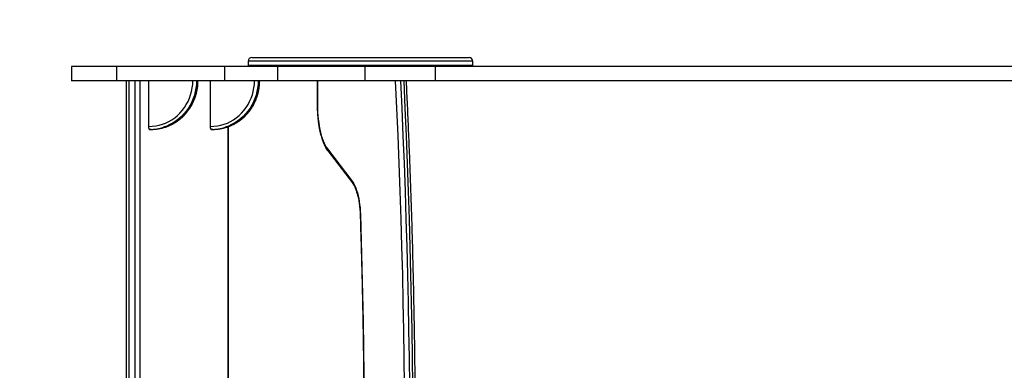
# Model space of a CAD drawing. Units: millimetres. Extents: x 1137 to 8073, y 1593 to 6647.
# Drawn here: x 3884 to 5199, y 3825 to 4293 of the extents above; entities that cross this region are included whole.
import ezdxf

# ---------------------------------------------------------------- set-up
doc = ezdxf.new("R2010")
doc.units = ezdxf.units.MM
doc.header["$LTSCALE"] = 35
doc.header["$PDSIZE"] = -1
for name, color, linetype in [('SAFETY_AREA', 3, 'Continuous'), ('TIPTAP', 6, 'Continuous'), ('TIPTAP_DIM', 9, 'Continuous')]:
    doc.layers.add(name, color=color, linetype=linetype)
doc.dimstyles.new('14C69D08', dxfattribs={"dimscale": 100, "dimtxt": 1, "dimasz": 1, "dimexe": 1, "dimexo": 1, "dimgap": 1, "dimtad": 1, "dimdec": 0, "dimtxsty": 'Standard', "dimblk": 'OBLIQUE', "dimcen": 2.5, "dimdle": 1, "dimadec": 0, "dimazin": 0, "dimtfac": 1, "dimtdec": 0, "dimtmove": 0, "dimatfit": 3, "dimldrblk": 'OBLIQUE', "dimfxl": 0, "dimarcsym": 0})

# ---------------------------------------------------------------- blocks, each defined once
blk = doc.blocks.new('_Oblique')
at = {"color": 0, "linetype": 'ByBlock', "lineweight": -2}
blk.add_line((-0.5, -0.5), (0.5, 0.5), dxfattribs=at)
blk = doc.blocks.new('_D')
at = {"layer": 'Defpoints', "color": 0}
for p in [(6472.8, 5730.9), (1338.6, 1692.9), (6472.8, 1692.9)]:
    blk.add_point(p, dxfattribs=at)
at = {"layer": 'TIPTAP_DIM', "color": 0, "linetype": 'ByBlock', "lineweight": -2}
for p, q in [((1338.6, 5830.9), (1338.6, 1592.9)), ((1438.6, 5730.9), (1238.6, 5730.9)), ((1438.6, 1692.9), (1238.6, 1692.9))]:
    blk.add_line(p, q, dxfattribs=at)
at = {"layer": 'TIPTAP_DIM', "color": 0, "lineweight": -2, "xscale": 100, "yscale": 100, "zscale": 100}
for p, rotation in [((1338.6, 5730.9), 90), ((1338.6, 1692.9), 270)]:
    blk.add_blockref('_Oblique', p, dxfattribs=dict(at, rotation=rotation))
at = {"layer": 'TIPTAP_DIM', "color": 0, "insert": (1138.6, 3711.9), "char_height": 100, "attachment_point": 2, "rotation": 90}
blk.add_mtext('4038', dxfattribs=at)
blk = doc.blocks.new('_D_1')
at = {"layer": 'Defpoints', "color": 0}
for p in [(2453.7, 6445.2), (2453.7, 3192.9), (7972.8, 3192.9)]:
    blk.add_point(p, dxfattribs=at)
at = {"layer": 'TIPTAP_DIM', "color": 0, "linetype": 'ByBlock', "lineweight": -2}
for p, q in [((2453.7, 6345.2), (2453.7, 6545.2)), ((7972.8, 6345.2), (7972.8, 6545.2)), ((8072.8, 6445.2), (2353.7, 6445.2))]:
    blk.add_line(p, q, dxfattribs=at)
at = {"layer": 'TIPTAP_DIM', "color": 0, "lineweight": -2, "xscale": 100, "yscale": 100, "zscale": 100, "rotation": 180}
blk.add_blockref('_Oblique', (2453.7, 6445.2), dxfattribs=at)
at = {"layer": 'TIPTAP_DIM', "color": 0, "lineweight": -2, "xscale": 100, "yscale": 100, "zscale": 100}
blk.add_blockref('_Oblique', (7972.8, 6445.2), dxfattribs=at)
at = {"layer": 'TIPTAP_DIM', "color": 0, "insert": (5213.2, 6645.2), "char_height": 100, "attachment_point": 2}
blk.add_mtext('5519', dxfattribs=at)
blk = doc.blocks.new('MM137_Top')
at = {"layer": 'SAFETY_AREA', "linetype": 'Continuous'}
blk.add_lwpolyline([(-1324.6, 2019), (1194.5, 2019, -0.414214), (2694.5, 519), (2694.5, -519, -0.414214), (1194.5, -2019), (-1324.6, -2019, -0.414214), (-2824.6, -519), (-2824.6, 519, -0.414214)], format="xyb", close=True, dxfattribs=at)
at = {"layer": 'TIPTAP', "linetype": 'Continuous', "lineweight": 25}
for p, q in [((-1083.8, 531), (-793.8, 531)), ((-1324.6, 519), (-1324.6, 500)), ((-1264.2, 519), (-1324.6, 519)), ((-1264.2, 500), (-1264.2, 519)), ((-1120, 519), (-1264.2, 519)), ((-1120, 500), (-1120, 519)), ((-1049.1, 519), (-1120, 519)), ((-1088.8, 526), (-1088.8, 521)), ((-788.8, 526), (-1088.8, 526)), ((-1088.8, 521), (-788.8, 521)), ((-1049.1, 500), (-1049.1, 519)), ((-932.6, 519), (-1049.1, 519)), ((-932.6, 500), (-932.6, 519)), ((-838.4, 519), (-932.6, 519)), ((-838.4, 500), (-838.4, 519)), ((-49.4, 519), (-838.4, 519)), ((-788.8, 521), (-788.8, 526)), ((-1264.2, 500), (-1324.6, 500)), ((-1120, 500), (-1264.2, 500)), ((-1251.8, 500), (-1251.8, -500)), ((-1248.1, 500), (-1248.1, -500)), ((-1239.5, -500), (-1239.5, 500)), ((-1233.3, 500), (-1233.3, -500)), ((-1221.5, 439), (-1221.5, 500)), ((-1139.1, 439), (-1139.1, 500)), ((-1049.1, 500), (-1120, 500)), ((-932.6, 500), (-1049.1, 500)), ((-996.6, 500), (-996.6, 467.9)), ((-996.3, 500), (-996.3, 467.9)), ((-838.4, 500), (-932.6, 500)), ((-49.4, 500), (-838.4, 500)), ((-996.6, 467.9), (-996.3, 467.9)), ((-1218.5, 435), (-1220.4, 435)), ((-1136.2, 435), (-1138.1, 435)), ((-1115.3, 100), (-1115.3, 438.7)), ((-1115.1, 100), (-1115.1, 438.8)), ((-982.8, 409), (-950.2, 366.6)), ((-982.1, 406), (-949.5, 363.6))]:
    blk.add_line(p, q, dxfattribs=at)
at = {"layer": 'TIPTAP', "linetype": 'Continuous', "lineweight": 25, "flags": 128}
for points in [[(-1221.5, 439), (-1216.9, 439.2), (-1212.3, 439.8), (-1207.8, 440.7), (-1203.3, 442), (-1199, 443.6), (-1194.8, 445.6), (-1190.8, 448), (-1186.9, 450.6), (-1183.3, 453.6), (-1179.9, 456.9), (-1176.8, 460.4), (-1173.9, 464.1), (-1171.4, 468.1), (-1169.1, 472.3), (-1167.2, 476.7), (-1165.6, 481.1), (-1164.3, 485.8), (-1163.4, 490.5), (-1162.9, 495.2), (-1162.7, 500)], [(-1157.8, 500), (-1158, 495.1), (-1158.5, 490.3), (-1159.4, 485.5), (-1160.6, 480.8), (-1162.1, 476.3), (-1164, 471.8), (-1166.2, 467.5), (-1168.7, 463.4), (-1171.4, 459.5), (-1174.5, 455.8), (-1177.8, 452.4), (-1181.4, 449.2), (-1185.1, 446.3), (-1189.1, 443.7), (-1193.2, 441.4), (-1197.5, 439.5), (-1201.8, 437.9)], [(-1199.1, 438.2), (-1195.6, 439.5), (-1191.4, 441.4), (-1187.2, 443.7), (-1183.2, 446.3), (-1179.5, 449.2), (-1175.9, 452.4), (-1172.6, 455.8), (-1169.6, 459.5), (-1166.8, 463.4), (-1164.3, 467.5), (-1162.1, 471.8), (-1160.2, 476.3), (-1158.7, 480.8), (-1157.5, 485.5), (-1156.6, 490.3), (-1156.1, 495.1), (-1155.9, 500)], [(-1139.1, 439), (-1134.5, 439.2), (-1129.9, 439.8), (-1125.4, 440.7), (-1121, 442), (-1116.6, 443.6), (-1112.4, 445.6), (-1108.4, 448), (-1104.6, 450.6), (-1101, 453.6), (-1097.6, 456.9), (-1094.4, 460.4), (-1091.6, 464.1), (-1089, 468.1), (-1086.8, 472.3), (-1084.8, 476.7), (-1083.2, 481.1), (-1082, 485.8), (-1081.1, 490.5), (-1080.5, 495.2), (-1080.4, 500)], [(-1075.4, 500), (-1075.6, 495.1), (-1076.1, 490.3), (-1077, 485.5), (-1078.2, 480.8), (-1079.8, 476.3), (-1081.6, 471.8), (-1083.8, 467.5), (-1086.3, 463.4), (-1089.1, 459.5), (-1092.2, 455.8), (-1095.5, 452.4), (-1099, 449.2), (-1102.8, 446.3), (-1106.7, 443.7), (-1110.9, 441.4), (-1115.2, 439.5), (-1119.5, 437.9)], [(-1116.8, 438.2), (-1113.3, 439.5), (-1109, 441.4), (-1104.9, 443.7), (-1100.9, 446.3), (-1097.1, 449.2), (-1093.6, 452.4), (-1090.3, 455.8), (-1087.2, 459.5), (-1084.4, 463.4), (-1081.9, 467.5), (-1079.8, 471.8), (-1077.9, 476.3), (-1076.3, 480.8), (-1075.1, 485.5), (-1074.3, 490.3), (-1073.7, 495.1), (-1073.6, 500)], [(-880, 92.9), (-880.4, 130), (-880.9, 167.1), (-881.6, 204.2), (-882.4, 241.3), (-883.4, 278.4), (-884.4, 315.4), (-885.6, 352.4), (-887, 389.4), (-888.4, 426.3), (-890.1, 463.2), (-891.8, 500)], [(-885.3, 500), (-883.6, 463.2), (-882, 426.3), (-880.5, 389.4), (-879.2, 352.4), (-878, 315.4), (-876.9, 278.4), (-875.9, 241.3), (-875.1, 204.2), (-874.5, 167.1), (-873.9, 130), (-873.5, 92.9)], [(-868.9, 92.9), (-869.3, 130), (-869.8, 167.1), (-870.5, 204.2), (-871.3, 241.3), (-872.2, 278.4), (-873.3, 315.4), (-874.5, 352.4), (-875.8, 389.4), (-877.3, 426.3), (-878.9, 463.2), (-880.6, 500)], [(-996.3, 467.9), (-996.2, 463), (-996, 458.1), (-995.7, 453.3), (-995.2, 448.6), (-994.6, 443.9), (-993.9, 439.4), (-993.1, 435.1), (-992.1, 431), (-991.1, 427), (-989.9, 423.4), (-988.7, 419.9), (-987.3, 416.7), (-985.9, 413.9), (-984.4, 411.3), (-982.8, 409)], [(-1220.4, 435), (-1220.6, 435.1), (-1220.8, 435.3), (-1221, 435.7), (-1221.2, 436.2), (-1221.3, 436.8), (-1221.4, 437.5), (-1221.5, 438.2), (-1221.5, 439)], [(-1138.1, 435), (-1138.3, 435.1), (-1138.5, 435.3), (-1138.7, 435.7), (-1138.8, 436.2), (-1138.9, 436.8), (-1139, 437.5), (-1139.1, 438.2), (-1139.1, 439)], [(-950.2, 366.6), (-948.8, 364.6), (-947.5, 362.3), (-946.2, 359.7), (-945, 356.8), (-943.9, 353.6), (-942.9, 350.2), (-942, 346.6), (-941.1, 342.8), (-940.5, 338.8), (-939.9, 334.7), (-939.4, 330.5), (-939.1, 326.2), (-938.9, 321.8)], [(-939.2, 321.7), (-939.1, 321.7), (-938.9, 321.8)], [(-938.9, 321.8), (-937.8, 286.1), (-936.8, 250.4), (-936, 214.7), (-935.2, 179), (-934.7, 143.2), (-934.2, 107.4), (-933.9, 71.6), (-933.7, 35.8), (-933.6, 0), (-933.7, -35.8), (-933.9, -71.6), (-934.2, -107.4), (-934.7, -143.2), (-935.2, -179), (-936, -214.7), (-936.8, -250.4), (-937.8, -286.1), (-938.9, -321.8)]]:
    blk.add_lwpolyline(points, dxfattribs=at)
at = {"layer": 'TIPTAP', "linetype": 'Continuous', "lineweight": 25}
for centre, radius, start, end in [((-1083.8, 526), 5, 90, 180), ((-793.8, 526), 5, 0, 90), ((-1083.8, 521), 5, 180, 203.5782), ((-793.8, 521), 5, 336.4218, 0), ((-1220.4, 495.5), 60.5, 270.0156, 287.8873), ((-1218.5, 495.6), 60.6, 270.0197, 288.6824), ((-1138.1, 495.5), 60.5, 270.0156, 287.8873), ((-1136.2, 495.6), 60.6, 270.0197, 288.6824), ((-979, 408.3), 3.88, 169.1761, 216.7088), ((-946.4, 365.9), 3.88, 169.1784, 216.5873)]:
    blk.add_arc(centre, radius, start, end, dxfattribs=at)
for points, knots in [([(-1199.1, 438.2), (-1199, 438.2), (-1197.6, 438.6), (-1194.8, 439.8), (-1190.8, 441.6), (-1187, 443.7), (-1183.3, 446.2), (-1179.7, 448.8), (-1176.4, 451.7), (-1173.2, 454.9), (-1170.3, 458.3), (-1167.6, 461.9), (-1165.2, 465.6), (-1163, 469.6), (-1161.1, 473.6), (-1159.5, 477.9), (-1158.1, 482.2), (-1157.1, 486.6), (-1156.3, 491), (-1155.8, 495.5), (-1155.8, 498.5), (-1155.8, 500)], [0, 0, 0, 0, 0.001148, 0.056617, 0.112094, 0.16758, 0.223077, 0.278585, 0.334105, 0.389637, 0.445182, 0.50074, 0.556309, 0.61189, 0.667481, 0.723082, 0.778692, 0.83431, 0.889933, 0.945563, 1, 1, 1, 1]), ([(-1116.7, 438.2), (-1116.7, 438.2), (-1115.3, 438.6), (-1112.5, 439.8), (-1108.5, 441.6), (-1104.6, 443.7), (-1100.9, 446.2), (-1097.4, 448.8), (-1094, 451.7), (-1090.9, 454.9), (-1088, 458.3), (-1085.3, 461.9), (-1082.8, 465.6), (-1080.7, 469.6), (-1078.7, 473.6), (-1077.1, 477.9), (-1075.8, 482.2), (-1074.7, 486.6), (-1074, 491), (-1073.5, 495.5), (-1073.4, 498.5), (-1073.4, 500)], [0, 0, 0, 0, 0.001148, 0.056617, 0.112094, 0.16758, 0.223077, 0.278585, 0.334105, 0.389637, 0.445182, 0.50074, 0.556309, 0.61189, 0.667481, 0.723082, 0.778692, 0.83431, 0.889933, 0.945563, 1, 1, 1, 1]), ([(-877.5, -500), (-877.3, -496.1), (-876.5, -480.9), (-875.3, -454.4), (-873.9, -420.4), (-872.5, -386.4), (-871.3, -352.3), (-870.2, -318.2), (-869.2, -284.1), (-868.3, -250), (-867.5, -215.8), (-866.8, -181.6), (-866.3, -147.4), (-865.9, -113.2), (-865.5, -79), (-865.3, -44.8), (-865.2, -10.6), (-865.3, 23.7), (-865.4, 57.9), (-865.7, 92.1), (-866, 126.3), (-866.5, 160.5), (-867.1, 194.7), (-867.8, 228.9), (-868.6, 263.1), (-869.5, 297.2), (-870.6, 331.3), (-871.7, 365.4), (-873, 399.4), (-874.4, 433.5), (-875.9, 466.8), (-876.9, 489), (-877.5, 499.9), (-877.5, 500)], [0, 0, 0, 0, 0.011715, 0.045841, 0.079967, 0.114093, 0.148219, 0.182344, 0.21647, 0.250596, 0.284722, 0.318848, 0.352974, 0.387099, 0.421225, 0.455351, 0.489477, 0.523603, 0.557728, 0.591854, 0.62598, 0.660106, 0.694232, 0.728357, 0.762483, 0.796609, 0.830735, 0.864861, 0.898987, 0.933113, 0.967239, 0.999569, 1, 1, 1, 1]), ([(-996.6, 467.9), (-996.6, 467.1), (-996.6, 464.7), (-996.5, 460.8), (-996.3, 456.2), (-995.9, 451.6), (-995.5, 447.2), (-994.9, 442.8), (-994.2, 438.5), (-993.4, 434.3), (-992.5, 430.3), (-991.5, 426.4), (-990.4, 422.8), (-989.1, 419.3), (-987.8, 416), (-986.4, 412.9), (-984.9, 410), (-983.4, 407.8), (-982.5, 406.5), (-982.1, 406)], [0, 0, 0, 0, 0.0321496, 0.0931625, 0.1541975, 0.2152632, 0.2763778, 0.3375615, 0.3988364, 0.4602281, 0.5217665, 0.5834863, 0.6454287, 0.7076414, 0.7701781, 0.8330943, 0.8964356, 0.9602087, 1, 1, 1, 1]), ([(-949.5, 363.6), (-949.3, 363.3), (-948.8, 362.6), (-947.9, 361.2), (-946.9, 359.3), (-945.8, 357.1), (-944.8, 354.7), (-943.9, 351.9), (-943, 349), (-942.2, 345.8), (-941.5, 342.4), (-940.8, 338.9), (-940.3, 335.2), (-939.9, 331.4), (-939.5, 327.5), (-939.3, 324.2), (-939.2, 322.3), (-939.2, 321.7)], [0, 0, 0, 0, 0.037665, 0.105892, 0.174658, 0.244169, 0.314407, 0.3853, 0.456759, 0.528691, 0.601013, 0.673652, 0.746545, 0.819637, 0.892881, 0.966238, 1, 1, 1, 1]), ([(-939.2, 321.7), (-939, 315.8), (-938.5, 298.8), (-937.7, 270.7), (-936.8, 237.3), (-936.1, 203.9), (-935.4, 170.4), (-934.9, 136.9), (-934.5, 103.5), (-934.2, 70), (-934, 36.5), (-933.9, 3), (-934, -30.5), (-934.2, -64), (-934.4, -97.5), (-934.8, -131), (-935.3, -164.5), (-935.9, -197.9), (-936.7, -231.4), (-937.5, -264.8), (-938.4, -294.9), (-939, -313.8), (-939.2, -321.7)], [0, 0, 0, 0, 0.027368, 0.0793693, 0.1313709, 0.1833724, 0.235374, 0.2873756, 0.3393772, 0.3913789, 0.4433806, 0.4953823, 0.5473839, 0.5993856, 0.6513873, 0.703389, 0.7553906, 0.8073922, 0.8593938, 0.9113954, 0.9633969, 1, 1, 1, 1])]:
    blk.add_open_spline(points, degree=3, knots=knots, dxfattribs=at)

msp = doc.modelspace()

# ---------------------------------------------------------------- block references
msp.add_blockref('MM137_Top', (5278.3, 3711.9))

# ---------------------------------------------------------------- dimensions: what is measured, and where the dimension line sits
at = {"layer": 'TIPTAP_DIM'}
dim = msp.add_linear_dim(base=(2453.7, 6445.2), p1=(7972.8, 3192.9), p2=(2453.7, 3192.9), dimstyle='14C69D08', dxfattribs=at)
dim.commit()
dim.dimension.update_dxf_attribs({"geometry": '_D_1', "text_midpoint": (5213.2, 6445.2), "dimtype": 160})
dim = msp.add_linear_dim(base=(1338.6, 1692.9), p1=(6472.8, 5730.9), p2=(6472.8, 1692.9), angle=90, dimstyle='14C69D08', dxfattribs=at)
dim.commit()
dim.dimension.update_dxf_attribs({"geometry": '_D', "text_midpoint": (1338.6, 3711.9), "dimtype": 160})

doc.saveas('drawing.dxf')
